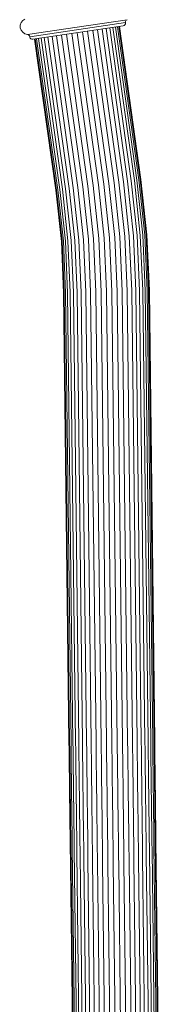
# Model space of a CAD drawing. Units: millimetres. Extents: x 366 to 5688, y 469 to 4233.
# Drawn here: x 4602 to 4654, y 2945 to 3313 of the extents above; entities that cross this region are included whole.
import ezdxf

# ---------------------------------------------------------------- set-up
doc = ezdxf.new("R2010")
doc.units = ezdxf.units.MM

msp = doc.modelspace()

# ---------------------------------------------------------------- linework, layer by layer
at = {"linetype": 'Continuous', "lineweight": 0, "extrusion": (0, 1, 0)}
for p, q in [((4641.81, 3311.52), (4606.19, 3306.26)), ((4623.86, 3309.85), (4642.41, 3312.59)), ((4641.83, 3311.4), (4641.81, 3311.52)), ((4605.31, 3307.1), (4623.86, 3309.85)), ((4607.35, 3305.29), (4624.17, 3307.77)), ((4624.17, 3307.77), (4640.98, 3310.26)), ((4633.74, 3251.25), (4625.78, 3308.01)), ((4635.69, 3251.49), (4627.73, 3308.3)), ((4637.59, 3251.72), (4629.62, 3308.58)), ((4639.4, 3251.95), (4631.42, 3308.85)), ((4641.08, 3252.16), (4633.1, 3309.1)), ((4642.62, 3252.35), (4634.63, 3309.32)), ((4643.98, 3252.52), (4635.99, 3309.52)), ((4645.15, 3252.66), (4637.16, 3309.7)), ((4646.12, 3252.78), (4638.12, 3309.84)), ((4646.85, 3252.87), (4638.85, 3309.95)), ((4647.35, 3252.93), (4639.35, 3310.02)), ((4647.6, 3252.96), (4639.6, 3310.06)), ((4647.6, 3252.96), (4639.6, 3310.06)), ((4606.21, 3306.13), (4606.19, 3306.26)), ((4615.9, 3249.03), (4608, 3305.38)), ((4615.9, 3249.03), (4608, 3305.38)), ((4616.15, 3249.07), (4608.25, 3305.42)), ((4616.64, 3249.13), (4608.74, 3305.49)), ((4617.38, 3249.22), (4609.48, 3305.6)), ((4618.34, 3249.34), (4610.43, 3305.74)), ((4619.51, 3249.48), (4611.6, 3305.92)), ((4620.87, 3249.65), (4612.96, 3306.12)), ((4622.41, 3249.84), (4614.49, 3306.34)), ((4624.1, 3250.05), (4616.17, 3306.59)), ((4625.9, 3250.27), (4617.97, 3306.86)), ((4627.8, 3250.51), (4619.86, 3307.14)), ((4629.76, 3250.75), (4621.81, 3307.43)), ((4631.75, 3251), (4623.8, 3307.72)), ((4648.33, 3232.24), (4646.12, 3252.78)), ((4649.07, 3232.29), (4646.85, 3252.87)), ((4649.57, 3232.33), (4647.35, 3252.93)), ((4649.82, 3232.35), (4647.6, 3252.96)), ((4649.82, 3232.35), (4647.6, 3252.96)), ((4617.96, 3229.94), (4615.9, 3249.03)), ((4617.96, 3229.94), (4615.9, 3249.03)), ((4618.21, 3229.96), (4616.15, 3249.07)), ((4618.71, 3229.99), (4616.64, 3249.13)), ((4619.44, 3230.05), (4617.38, 3249.22)), ((4620.41, 3230.12), (4618.34, 3249.34)), ((4621.59, 3230.21), (4619.51, 3249.48)), ((4622.96, 3230.32), (4620.87, 3249.65)), ((4624.5, 3230.43), (4622.41, 3249.84)), ((4626.2, 3230.56), (4624.1, 3250.05)), ((4628.01, 3230.7), (4625.9, 3250.27)), ((4629.92, 3230.84), (4627.8, 3250.51)), ((4631.89, 3230.99), (4629.76, 3250.75)), ((4633.89, 3231.14), (4631.75, 3251)), ((4635.89, 3231.3), (4633.74, 3251.25)), ((4637.86, 3231.44), (4635.69, 3251.49)), ((4639.76, 3231.59), (4637.59, 3251.72)), ((4641.58, 3231.73), (4639.4, 3251.95)), ((4643.27, 3231.85), (4641.08, 3252.16)), ((4644.81, 3231.97), (4642.62, 3252.35)), ((4646.19, 3232.08), (4643.98, 3252.52)), ((4647.36, 3232.16), (4645.15, 3252.66)), ((4628.87, 3211.03), (4628.01, 3230.7)), ((4630.78, 3211.08), (4629.92, 3230.84)), ((4632.75, 3211.14), (4631.89, 3230.99)), ((4634.76, 3211.19), (4633.89, 3231.14)), ((4636.76, 3211.25), (4635.89, 3231.3)), ((4638.74, 3211.3), (4637.86, 3231.44)), ((4640.65, 3211.36), (4639.76, 3231.59)), ((4642.47, 3211.41), (4641.58, 3231.73)), ((4644.16, 3211.46), (4643.27, 3231.85)), ((4645.71, 3211.5), (4644.81, 3231.97)), ((4647.09, 3211.54), (4646.19, 3232.08)), ((4648.27, 3211.57), (4647.36, 3232.16)), ((4649.23, 3211.6), (4648.33, 3232.24)), ((4649.97, 3211.62), (4649.07, 3232.29)), ((4650.47, 3211.63), (4649.57, 3232.33)), ((4650.73, 3211.64), (4649.82, 3232.35)), ((4650.73, 3211.64), (4649.82, 3232.35)), ((4618.8, 3210.75), (4617.96, 3229.94)), ((4618.8, 3210.75), (4617.96, 3229.94)), ((4619.05, 3210.76), (4618.21, 3229.96)), ((4619.55, 3210.77), (4618.71, 3229.99)), ((4620.29, 3210.79), (4619.44, 3230.05)), ((4621.25, 3210.82), (4620.41, 3230.12)), ((4622.44, 3210.85), (4621.59, 3230.21)), ((4623.81, 3210.89), (4622.96, 3230.32)), ((4625.36, 3210.93), (4624.5, 3230.43)), ((4627.05, 3210.98), (4626.2, 3230.56)), ((4620.8, 3043.15), (4618.8, 3210.75)), ((4620.8, 3043.13), (4618.8, 3210.75)), ((4621.05, 3043.11), (4619.05, 3210.76)), ((4621.55, 3043.1), (4619.55, 3210.77)), ((4622.29, 3043.09), (4620.29, 3210.79)), ((4623.26, 3043.08), (4621.25, 3210.82)), ((4624.44, 3043.08), (4622.44, 3210.85)), ((4625.81, 3043.08), (4623.81, 3210.89)), ((4627.36, 3043.09), (4625.36, 3210.93)), ((4629.06, 3043.1), (4627.05, 3210.98)), ((4630.87, 3043.11), (4628.87, 3211.03)), ((4632.79, 3043.13), (4630.78, 3211.08)), ((4634.76, 3043.15), (4632.75, 3211.14)), ((4636.76, 3043.17), (4634.76, 3211.19)), ((4638.77, 3043.2), (4636.76, 3211.25)), ((4640.74, 3043.22), (4638.74, 3211.3)), ((4642.65, 3043.25), (4640.65, 3211.36)), ((4644.47, 3043.28), (4642.47, 3211.41)), ((4646.17, 3043.31), (4644.16, 3211.46)), ((4647.72, 3043.34), (4645.71, 3211.5)), ((4649.09, 3043.37), (4647.09, 3211.54)), ((4650.27, 3043.4), (4648.27, 3211.57)), ((4651.24, 3043.43), (4649.23, 3211.6)), ((4651.98, 3043.46), (4649.97, 3211.62)), ((4652.48, 3043.49), (4650.47, 3211.63)), ((4652.73, 3043.51), (4650.73, 3211.64)), ((4652.63, 3052.22), (4650.73, 3211.64)), ((4620.8, 3043.15), (4620.2, 3093.07)), ((4652.01, 3040.88), (4651.98, 3043.46)), ((4652.51, 3040.96), (4652.48, 3043.49)), ((4652.76, 3041.05), (4652.73, 3043.51)), ((4620.82, 3040.74), (4620.8, 3043.15)), ((4620.82, 3040.74), (4620.8, 3043.13)), ((4620.82, 3040.66), (4620.8, 3043.13)), ((4620.85, 3038.36), (4620.82, 3040.74)), ((4620.85, 3038.2), (4620.82, 3040.74)), ((4620.85, 3038.2), (4620.82, 3040.74)), ((4620.85, 3038.2), (4620.82, 3040.66)), ((4621.08, 3040.59), (4621.05, 3043.11)), ((4621.11, 3038.05), (4621.08, 3040.59)), ((4621.58, 3040.52), (4621.55, 3043.1)), ((4621.61, 3037.9), (4621.58, 3040.52)), ((4622.32, 3040.45), (4622.29, 3043.09)), ((4622.35, 3037.76), (4622.32, 3040.45)), ((4623.29, 3040.4), (4623.26, 3043.08)), ((4623.32, 3037.64), (4623.29, 3040.4)), ((4624.47, 3040.35), (4624.44, 3043.08)), ((4624.5, 3037.52), (4624.47, 3040.35)), ((4625.85, 3040.31), (4625.81, 3043.08)), ((4625.88, 3037.43), (4625.85, 3040.31)), ((4627.39, 3040.27), (4627.36, 3043.09)), ((4627.43, 3037.34), (4627.39, 3040.27)), ((4629.09, 3040.25), (4629.06, 3043.1)), ((4629.13, 3037.28), (4629.09, 3040.25)), ((4630.91, 3040.24), (4630.87, 3043.11)), ((4630.94, 3037.23), (4630.91, 3040.24)), ((4632.82, 3040.24), (4632.79, 3043.13)), ((4632.86, 3037.21), (4632.82, 3040.24)), ((4634.79, 3040.25), (4634.76, 3043.15)), ((4634.83, 3037.2), (4634.79, 3040.25)), ((4636.8, 3040.27), (4636.76, 3043.17)), ((4636.84, 3037.22), (4636.8, 3040.27)), ((4638.8, 3040.3), (4638.77, 3043.2)), ((4638.84, 3037.25), (4638.8, 3040.3)), ((4640.78, 3040.33), (4640.74, 3043.22)), ((4640.81, 3037.3), (4640.78, 3040.33)), ((4642.69, 3040.38), (4642.65, 3043.25)), ((4642.72, 3037.38), (4642.69, 3040.38)), ((4644.51, 3040.44), (4644.47, 3043.28)), ((4644.54, 3037.46), (4644.51, 3040.44)), ((4646.2, 3040.5), (4646.17, 3043.31)), ((4646.24, 3037.57), (4646.2, 3040.5)), ((4647.75, 3040.57), (4647.72, 3043.34)), ((4647.78, 3037.69), (4647.75, 3040.57)), ((4649.12, 3040.64), (4649.09, 3043.37)), ((4649.16, 3037.82), (4649.12, 3040.64)), ((4650.3, 3040.72), (4650.27, 3043.4)), ((4650.34, 3037.96), (4650.3, 3040.72)), ((4651.27, 3040.8), (4651.24, 3043.43)), ((4651.3, 3038.11), (4651.27, 3040.8)), ((4652.04, 3038.26), (4652.01, 3040.88)), ((4652.54, 3038.42), (4652.51, 3040.96)), ((4652.79, 3038.58), (4652.76, 3041.05)), ((4620.88, 3035.99), (4620.85, 3038.36)), ((4620.88, 3035.75), (4620.85, 3038.2)), ((4620.88, 3035.99), (4620.85, 3038.2)), ((4620.88, 3035.75), (4620.85, 3038.2)), ((4621.14, 3035.52), (4621.11, 3038.05)), ((4621.64, 3035.3), (4621.61, 3037.9)), ((4622.38, 3035.09), (4622.35, 3037.76)), ((4623.35, 3034.89), (4623.32, 3037.64)), ((4624.54, 3034.72), (4624.5, 3037.52)), ((4625.91, 3034.56), (4625.88, 3037.43)), ((4627.46, 3034.43), (4627.43, 3037.34)), ((4629.16, 3034.32), (4629.13, 3037.28)), ((4630.98, 3034.25), (4630.94, 3037.23)), ((4632.89, 3034.2), (4632.86, 3037.21)), ((4634.87, 3034.17), (4634.83, 3037.2)), ((4636.87, 3034.18), (4636.84, 3037.22)), ((4638.88, 3034.22), (4638.84, 3037.25)), ((4640.85, 3034.29), (4640.81, 3037.3)), ((4642.76, 3034.39), (4642.72, 3037.38)), ((4644.58, 3034.51), (4644.54, 3037.46)), ((4646.27, 3034.65), (4646.24, 3037.57)), ((4647.82, 3034.82), (4647.78, 3037.69)), ((4649.19, 3035.01), (4649.16, 3037.82)), ((4650.37, 3035.22), (4650.34, 3037.96)), ((4651.33, 3035.43), (4651.3, 3038.11)), ((4652.07, 3035.66), (4652.04, 3038.26)), ((4652.57, 3035.9), (4652.54, 3038.42)), ((4652.82, 3036.13), (4652.79, 3038.58)), ((4652.85, 3033.7), (4652.82, 3036.13)), ((4620.88, 3035.75), (4620.88, 3035.99)), ((4620.91, 3033.63), (4620.88, 3035.99)), ((4620.91, 3033.32), (4620.88, 3035.75)), ((4620.91, 3033.32), (4620.88, 3035.75)), ((4620.94, 3031.29), (4620.91, 3033.63)), ((4620.92, 3032.41), (4620.91, 3033.32)), ((4620.94, 3030.9), (4620.91, 3033.32)), ((4621.17, 3033.01), (4621.14, 3035.52)), ((4621.2, 3030.52), (4621.17, 3033.01)), ((4621.67, 3032.71), (4621.64, 3035.3)), ((4621.7, 3030.15), (4621.67, 3032.71)), ((4622.41, 3032.43), (4622.38, 3035.09)), ((4623.39, 3032.17), (4623.35, 3034.89)), ((4624.57, 3031.93), (4624.54, 3034.72)), ((4625.95, 3031.72), (4625.91, 3034.56)), ((4627.5, 3031.54), (4627.46, 3034.43)), ((4629.2, 3031.39), (4629.16, 3034.32)), ((4631.02, 3031.28), (4630.98, 3034.25)), ((4632.93, 3031.2), (4632.89, 3034.2)), ((4634.9, 3031.17), (4634.87, 3034.17)), ((4636.91, 3031.17), (4636.87, 3034.18)), ((4638.91, 3031.22), (4638.88, 3034.22)), ((4640.89, 3031.3), (4640.85, 3034.29)), ((4642.79, 3031.42), (4642.76, 3034.39)), ((4644.61, 3031.57), (4644.58, 3034.51)), ((4646.31, 3031.76), (4646.27, 3034.65)), ((4647.85, 3031.98), (4647.82, 3034.82)), ((4649.22, 3032.22), (4649.19, 3035.01)), ((4650.4, 3032.49), (4650.37, 3035.22)), ((4650.43, 3029.79), (4650.4, 3032.49)), ((4651.37, 3032.78), (4651.33, 3035.43)), ((4651.4, 3030.14), (4651.37, 3032.78)), ((4652.1, 3033.08), (4652.07, 3035.66)), ((4652.13, 3030.51), (4652.1, 3033.08)), ((4652.6, 3033.39), (4652.57, 3035.9)), ((4652.63, 3030.89), (4652.6, 3033.39)), ((4652.84, 3034.01), (4652.84, 3034.54)), ((4652.87, 3031.67), (4652.84, 3034.01)), ((4652.88, 3031.28), (4652.85, 3033.7)), ((4620.94, 3031.29), (4620.92, 3032.41)), ((4620.96, 3028.98), (4620.94, 3031.29)), ((4620.97, 3028.51), (4620.94, 3031.29)), ((4620.97, 3028.51), (4620.94, 3031.29)), ((4620.97, 3028.51), (4620.94, 3030.9)), ((4620.99, 3026.68), (4620.96, 3028.98)), ((4621.23, 3028.05), (4621.2, 3030.52)), ((4621.73, 3027.6), (4621.7, 3030.15)), ((4622.45, 3029.79), (4622.41, 3032.43)), ((4622.48, 3027.18), (4622.45, 3029.79)), ((4623.42, 3029.46), (4623.39, 3032.17)), ((4623.45, 3026.78), (4623.42, 3029.46)), ((4624.6, 3029.16), (4624.57, 3031.93)), ((4624.64, 3026.42), (4624.6, 3029.16)), ((4625.98, 3028.89), (4625.95, 3031.72)), ((4626.01, 3026.09), (4625.98, 3028.89)), ((4627.53, 3028.66), (4627.5, 3031.54)), ((4629.23, 3028.47), (4629.2, 3031.39)), ((4631.05, 3028.33), (4631.02, 3031.28)), ((4632.96, 3028.23), (4632.93, 3031.2)), ((4634.94, 3028.18), (4634.9, 3031.17)), ((4636.94, 3028.18), (4636.91, 3031.17)), ((4638.95, 3028.23), (4638.91, 3031.22)), ((4640.92, 3028.33), (4640.89, 3031.3)), ((4642.83, 3028.47), (4642.79, 3031.42)), ((4644.65, 3028.66), (4644.61, 3031.57)), ((4646.34, 3028.89), (4646.31, 3031.76)), ((4646.37, 3026.04), (4646.34, 3028.89)), ((4647.89, 3029.15), (4647.85, 3031.98)), ((4647.92, 3026.36), (4647.89, 3029.15)), ((4649.26, 3029.46), (4649.22, 3032.22)), ((4649.29, 3026.71), (4649.26, 3029.46)), ((4650.47, 3027.1), (4650.43, 3029.79)), ((4651.43, 3027.52), (4651.4, 3030.14)), ((4652.16, 3027.97), (4652.13, 3030.51)), ((4652.66, 3028.43), (4652.63, 3030.89)), ((4652.9, 3029.36), (4652.87, 3031.67)), ((4652.9, 3028.89), (4652.88, 3031.28)), ((4652.93, 3026.52), (4652.9, 3029.36)), ((4652.93, 3026.52), (4652.9, 3028.89)), ((4620.98, 3027.23), (4620.97, 3028.51)), ((4621, 3026.14), (4620.97, 3028.51)), ((4620.99, 3026.68), (4620.98, 3027.23)), ((4621.02, 3024.41), (4620.99, 3026.68)), ((4621.03, 3023.8), (4620.99, 3026.68)), ((4621, 3026.14), (4620.99, 3026.68)), ((4621, 3026.14), (4621, 3026.15)), ((4621, 3026.14), (4621, 3026.14)), ((4621.03, 3023.8), (4621, 3026.14)), ((4621.26, 3025.61), (4621.23, 3028.05)), ((4621.28, 3023.19), (4621.26, 3025.61)), ((4621.76, 3025.09), (4621.73, 3027.6)), ((4622.51, 3024.59), (4622.48, 3027.18)), ((4623.48, 3024.13), (4623.45, 3026.78)), ((4624.67, 3023.7), (4624.64, 3026.42)), ((4626.05, 3023.32), (4626.01, 3026.09)), ((4627.57, 3025.82), (4627.53, 3028.66)), ((4627.6, 3023), (4627.57, 3025.82)), ((4629.27, 3025.59), (4629.23, 3028.47)), ((4629.3, 3022.73), (4629.27, 3025.59)), ((4631.09, 3025.41), (4631.05, 3028.33)), ((4631.12, 3022.52), (4631.09, 3025.41)), ((4633, 3025.29), (4632.96, 3028.23)), ((4633.03, 3022.37), (4633, 3025.29)), ((4634.97, 3025.22), (4634.94, 3028.18)), ((4635.01, 3022.29), (4634.97, 3025.22)), ((4636.98, 3025.22), (4636.94, 3028.18)), ((4637.01, 3022.28), (4636.98, 3025.22)), ((4638.98, 3025.27), (4638.95, 3028.23)), ((4639.02, 3022.34), (4638.98, 3025.27)), ((4640.96, 3025.38), (4640.92, 3028.33)), ((4640.99, 3022.47), (4640.96, 3025.38)), ((4642.86, 3025.55), (4642.83, 3028.47)), ((4642.9, 3022.66), (4642.86, 3025.55)), ((4644.68, 3025.77), (4644.65, 3028.66)), ((4644.71, 3022.91), (4644.68, 3025.77)), ((4646.41, 3023.22), (4646.37, 3026.04)), ((4647.95, 3023.58), (4647.92, 3026.36)), ((4649.32, 3024), (4649.29, 3026.71)), ((4650.5, 3024.45), (4650.47, 3027.1)), ((4651.46, 3024.94), (4651.43, 3027.52)), ((4652.19, 3025.45), (4652.16, 3027.97)), ((4652.22, 3022.96), (4652.19, 3025.45)), ((4652.69, 3025.98), (4652.66, 3028.43)), ((4652.72, 3023.56), (4652.69, 3025.98)), ((4652.96, 3024.18), (4652.93, 3026.52)), ((4652.95, 3024.79), (4652.93, 3026.52)), ((4621.05, 3022.17), (4621.02, 3024.41)), ((4621.03, 3023.75), (4621.03, 3023.8)), ((4621.05, 3022.17), (4621.03, 3023.8)), ((4621.05, 3021.48), (4621.03, 3023.8)), ((4621.05, 3021.48), (4621.05, 3022.17)), ((4621.07, 3019.96), (4621.05, 3022.17)), ((4621.08, 3019.2), (4621.05, 3022.17)), ((4621.05, 3021.48), (4621.05, 3022.17)), ((4621.07, 3019.96), (4621.05, 3022.17)), ((4621.08, 3019.2), (4621.05, 3021.48)), ((4621.08, 3019.2), (4621.05, 3021.48)), ((4621.31, 3020.8), (4621.28, 3023.19)), ((4621.79, 3022.6), (4621.76, 3025.09)), ((4621.82, 3020.14), (4621.79, 3022.6)), ((4622.54, 3022.03), (4622.51, 3024.59)), ((4622.57, 3019.5), (4622.54, 3022.03)), ((4623.51, 3021.5), (4623.48, 3024.13)), ((4623.54, 3018.91), (4623.51, 3021.5)), ((4624.7, 3021.02), (4624.67, 3023.7)), ((4626.08, 3020.58), (4626.05, 3023.32)), ((4627.63, 3020.21), (4627.6, 3023)), ((4629.33, 3019.9), (4629.3, 3022.73)), ((4631.15, 3019.66), (4631.12, 3022.52)), ((4633.07, 3019.49), (4633.03, 3022.37)), ((4635.04, 3019.4), (4635.01, 3022.29)), ((4637.05, 3019.38), (4637.01, 3022.28)), ((4639.05, 3019.44), (4639.02, 3022.34)), ((4641.02, 3019.58), (4640.99, 3022.47)), ((4642.93, 3019.8), (4642.9, 3022.66)), ((4644.75, 3020.08), (4644.71, 3022.91)), ((4646.44, 3020.43), (4646.41, 3023.22)), ((4647.98, 3020.84), (4647.95, 3023.58)), ((4649.35, 3021.31), (4649.32, 3024)), ((4650.53, 3021.82), (4650.5, 3024.45)), ((4650.56, 3019.23), (4650.53, 3021.82)), ((4651.49, 3022.38), (4651.46, 3024.94)), ((4651.52, 3019.85), (4651.49, 3022.38)), ((4652.25, 3020.5), (4652.22, 3022.96)), ((4652.74, 3021.17), (4652.72, 3023.56)), ((4652.99, 3021.86), (4652.95, 3024.79)), ((4652.99, 3021.86), (4652.96, 3024.18)), ((4653.01, 3020.34), (4652.98, 3022.27)), ((4653.02, 3019.58), (4652.99, 3022)), ((4653.02, 3019.58), (4652.99, 3021.86)), ((4621.1, 3017.79), (4621.07, 3019.96)), ((4621.11, 3016.95), (4621.07, 3019.96)), ((4621.11, 3016.95), (4621.08, 3019.2)), ((4621.11, 3016.95), (4621.08, 3019.2)), ((4621.12, 3015.65), (4621.1, 3017.79)), ((4621.34, 3018.45), (4621.31, 3020.8)), ((4621.37, 3016.13), (4621.34, 3018.45)), ((4621.85, 3017.71), (4621.82, 3020.14)), ((4622.6, 3017.01), (4622.57, 3019.5)), ((4623.57, 3016.35), (4623.54, 3018.91)), ((4624.73, 3018.36), (4624.7, 3021.02)), ((4624.76, 3015.75), (4624.73, 3018.36)), ((4626.11, 3017.88), (4626.08, 3020.58)), ((4626.14, 3015.21), (4626.11, 3017.88)), ((4627.67, 3017.46), (4627.63, 3020.21)), ((4629.37, 3017.11), (4629.33, 3019.9)), ((4631.19, 3016.83), (4631.15, 3019.66)), ((4633.1, 3016.64), (4633.07, 3019.49)), ((4635.08, 3016.54), (4635.04, 3019.4)), ((4637.08, 3016.52), (4637.05, 3019.38)), ((4639.09, 3016.58), (4639.05, 3019.44)), ((4641.06, 3016.74), (4641.02, 3019.58)), ((4642.97, 3016.97), (4642.93, 3019.8)), ((4644.78, 3017.29), (4644.75, 3020.08)), ((4646.47, 3017.68), (4646.44, 3020.43)), ((4648.02, 3018.14), (4647.98, 3020.84)), ((4648.05, 3015.47), (4648.02, 3018.14)), ((4649.39, 3018.66), (4649.35, 3021.31)), ((4649.42, 3016.04), (4649.39, 3018.66)), ((4650.59, 3016.68), (4650.56, 3019.23)), ((4651.55, 3017.36), (4651.52, 3019.85)), ((4652.28, 3018.08), (4652.25, 3020.5)), ((4652.31, 3015.69), (4652.28, 3018.08)), ((4652.77, 3018.82), (4652.74, 3021.17)), ((4652.8, 3016.5), (4652.77, 3018.82)), ((4653.03, 3018.17), (4653.01, 3020.34)), ((4653.04, 3017.33), (4653.02, 3019.58)), ((4653.07, 3015.12), (4653.03, 3018.17)), ((4621.13, 3014.97), (4621.11, 3016.95)), ((4621.13, 3014.74), (4621.11, 3016.95)), ((4621.15, 3013.55), (4621.12, 3015.65)), ((4621.16, 3012.57), (4621.12, 3015.65)), ((4621.16, 3012.57), (4621.13, 3014.74)), ((4621.4, 3013.85), (4621.37, 3016.13)), ((4621.88, 3015.32), (4621.85, 3017.71)), ((4621.91, 3012.97), (4621.88, 3015.32)), ((4622.63, 3014.56), (4622.6, 3017.01)), ((4622.66, 3012.14), (4622.63, 3014.56)), ((4623.6, 3013.84), (4623.57, 3016.35)), ((4624.79, 3013.17), (4624.76, 3015.75)), ((4626.18, 3012.58), (4626.14, 3015.21)), ((4627.7, 3014.74), (4627.67, 3017.46)), ((4627.73, 3012.07), (4627.7, 3014.74)), ((4629.4, 3014.35), (4629.37, 3017.11)), ((4629.43, 3011.64), (4629.4, 3014.35)), ((4631.22, 3014.05), (4631.19, 3016.83)), ((4633.13, 3013.84), (4633.1, 3016.64)), ((4635.11, 3013.72), (4635.08, 3016.54)), ((4637.12, 3013.69), (4637.08, 3016.52)), ((4639.12, 3013.76), (4639.09, 3016.58)), ((4641.09, 3013.93), (4641.06, 3016.74)), ((4643, 3014.19), (4642.97, 3016.97)), ((4643.03, 3011.45), (4643, 3014.19)), ((4644.81, 3014.54), (4644.78, 3017.29)), ((4644.85, 3011.82), (4644.81, 3014.54)), ((4646.51, 3014.97), (4646.47, 3017.68)), ((4646.54, 3012.29), (4646.51, 3014.97)), ((4648.08, 3012.84), (4648.05, 3015.47)), ((4649.45, 3013.47), (4649.42, 3016.04)), ((4650.62, 3014.16), (4650.59, 3016.68)), ((4650.65, 3011.68), (4650.62, 3014.16)), ((4651.58, 3014.9), (4651.55, 3017.36)), ((4651.61, 3012.49), (4651.58, 3014.9)), ((4652.34, 3013.34), (4652.31, 3015.69)), ((4652.83, 3014.22), (4652.8, 3016.5)), ((4652.85, 3011.98), (4652.83, 3014.22)), ((4653.07, 3015.12), (4653.04, 3017.33)), ((4653.09, 3012.95), (4653.07, 3015.12)), ((4653.08, 3013.93), (4653.07, 3015.12)), ((4621.16, 3012.57), (4621.15, 3013.55)), ((4621.17, 3011.49), (4621.15, 3013.55)), ((4621.17, 3011.49), (4621.16, 3012.57)), ((4621.17, 3011.49), (4621.16, 3012.57)), ((4621.19, 3010.44), (4621.16, 3012.57)), ((4621.2, 3009.47), (4621.17, 3011.49)), ((4621.19, 3010.44), (4621.17, 3011.49)), ((4621.19, 3009.97), (4621.17, 3011.49)), ((4621.21, 3008.36), (4621.19, 3010.44)), ((4621.42, 3011.61), (4621.4, 3013.85)), ((4621.45, 3009.41), (4621.42, 3011.61)), ((4621.93, 3010.67), (4621.91, 3012.97)), ((4621.96, 3008.41), (4621.93, 3010.67)), ((4622.68, 3009.77), (4622.66, 3012.14)), ((4623.63, 3011.36), (4623.6, 3013.84)), ((4623.66, 3008.93), (4623.63, 3011.36)), ((4624.82, 3010.64), (4624.79, 3013.17)), ((4624.85, 3008.15), (4624.82, 3010.64)), ((4626.21, 3010), (4626.18, 3012.58)), ((4627.76, 3009.44), (4627.73, 3012.07)), ((4629.46, 3008.97), (4629.43, 3011.64)), ((4631.25, 3011.31), (4631.22, 3014.05)), ((4631.29, 3008.61), (4631.25, 3011.31)), ((4633.17, 3011.07), (4633.13, 3013.84)), ((4633.2, 3008.35), (4633.17, 3011.07)), ((4635.14, 3010.94), (4635.11, 3013.72)), ((4635.18, 3008.2), (4635.14, 3010.94)), ((4637.15, 3010.91), (4637.12, 3013.69)), ((4637.18, 3008.17), (4637.15, 3010.91)), ((4639.15, 3010.99), (4639.12, 3013.76)), ((4639.19, 3008.25), (4639.15, 3010.99)), ((4641.13, 3011.17), (4641.09, 3013.93)), ((4641.16, 3008.45), (4641.13, 3011.17)), ((4643.07, 3008.75), (4643.03, 3011.45)), ((4644.88, 3009.16), (4644.85, 3011.82)), ((4646.57, 3009.66), (4646.54, 3012.29)), ((4648.11, 3010.26), (4648.08, 3012.84)), ((4649.48, 3010.93), (4649.45, 3013.47)), ((4649.51, 3008.45), (4649.48, 3010.93)), ((4650.68, 3009.25), (4650.65, 3011.68)), ((4651.64, 3010.12), (4651.61, 3012.49)), ((4652.37, 3011.03), (4652.34, 3013.34)), ((4652.39, 3008.77), (4652.37, 3011.03)), ((4652.88, 3009.79), (4652.85, 3011.98)), ((4653.08, 3013.93), (4653.09, 3012.95)), ((4653.12, 3010.82), (4653.08, 3013.93)), ((4653.12, 3010.82), (4653.09, 3012.95)), ((4653.14, 3008.74), (4653.12, 3010.82)), ((4621.22, 3007.49), (4621.2, 3009.47)), ((4621.23, 3006.33), (4621.21, 3008.36)), ((4622.48, 2901.71), (4621.22, 3007.49)), ((4621.47, 3007.26), (4621.45, 3009.41)), ((4621.5, 3005.19), (4621.47, 3007.26)), ((4621.99, 3006.19), (4621.96, 3008.41)), ((4622.71, 3007.45), (4622.68, 3009.77)), ((4622.74, 3005.17), (4622.71, 3007.45)), ((4623.69, 3006.54), (4623.66, 3008.93)), ((4624.88, 3005.71), (4624.85, 3008.15)), ((4626.24, 3007.46), (4626.21, 3010)), ((4626.27, 3004.97), (4626.24, 3007.46)), ((4627.79, 3006.85), (4627.76, 3009.44)), ((4627.82, 3004.32), (4627.79, 3006.85)), ((4629.49, 3006.35), (4629.46, 3008.97)), ((4631.32, 3005.96), (4631.29, 3008.61)), ((4633.23, 3005.68), (4633.2, 3008.35)), ((4635.21, 3005.52), (4635.18, 3008.2)), ((4637.21, 3005.48), (4637.18, 3008.17)), ((4639.22, 3005.57), (4639.19, 3008.25)), ((4641.19, 3005.77), (4641.16, 3008.45)), ((4643.1, 3006.1), (4643.07, 3008.75)), ((4644.91, 3006.54), (4644.88, 3009.16)), ((4646.6, 3007.08), (4646.57, 3009.66)), ((4646.63, 3004.55), (4646.6, 3007.08)), ((4648.14, 3007.72), (4648.11, 3010.26)), ((4648.17, 3005.23), (4648.14, 3007.72)), ((4649.54, 3006.01), (4649.51, 3008.45)), ((4650.71, 3006.86), (4650.68, 3009.25)), ((4650.74, 3004.53), (4650.71, 3006.86)), ((4651.66, 3007.79), (4651.64, 3010.12)), ((4651.69, 3005.51), (4651.66, 3007.79)), ((4652.42, 3006.56), (4652.39, 3008.77)), ((4652.91, 3007.64), (4652.88, 3009.79)), ((4652.93, 3005.56), (4652.91, 3007.64)), ((4653.17, 3006.71), (4653.14, 3008.74)), ((4622.5, 2900.56), (4621.23, 3006.33)), ((4622.76, 2899.41), (4621.5, 3005.19)), ((4622.01, 3004.07), (4621.99, 3006.19)), ((4623.27, 2898.29), (4622.01, 3004.07)), ((4622.77, 3003), (4622.74, 3005.17)), ((4623.72, 3004.21), (4623.69, 3006.54)), ((4623.75, 3002), (4623.72, 3004.21)), ((4624.91, 3003.32), (4624.88, 3005.71)), ((4624.94, 3001.08), (4624.91, 3003.32)), ((4626.3, 3002.53), (4626.27, 3004.97)), ((4627.85, 3001.84), (4627.82, 3004.32)), ((4629.53, 3003.78), (4629.49, 3006.35)), ((4629.56, 3001.27), (4629.53, 3003.78)), ((4631.35, 3003.36), (4631.32, 3005.96)), ((4631.38, 3000.82), (4631.35, 3003.36)), ((4633.26, 3003.06), (4633.23, 3005.68)), ((4635.24, 3002.89), (4635.21, 3005.52)), ((4637.25, 3002.85), (4637.21, 3005.48)), ((4639.25, 3002.94), (4639.22, 3005.57)), ((4641.22, 3003.16), (4641.19, 3005.77)), ((4641.25, 3000.59), (4641.22, 3003.16)), ((4643.13, 3003.5), (4643.1, 3006.1)), ((4643.16, 3000.96), (4643.13, 3003.5)), ((4644.94, 3003.97), (4644.91, 3006.54)), ((4644.97, 3001.45), (4644.94, 3003.97)), ((4646.66, 3002.07), (4646.63, 3004.55)), ((4648.2, 3002.79), (4648.17, 3005.23)), ((4649.57, 3003.62), (4649.54, 3006.01)), ((4649.59, 3001.37), (4649.57, 3003.62)), ((4650.76, 3002.32), (4650.74, 3004.53)), ((4651.72, 3003.35), (4651.69, 3005.51)), ((4652.98, 2897.57), (4651.72, 3003.35)), ((4652.44, 3004.43), (4652.42, 3006.56)), ((4653.71, 2898.66), (4652.44, 3004.43)), ((4654.19, 2899.78), (4652.93, 3005.56)), ((4654.43, 2900.94), (4653.17, 3006.71)), ((4624.03, 2897.22), (4622.77, 3003)), ((4625.01, 2896.22), (4623.75, 3002)), ((4626.2, 2895.3), (4624.94, 3001.08)), ((4626.32, 3000.25), (4626.3, 3002.53)), ((4627.58, 2894.47), (4626.32, 3000.25)), ((4627.88, 2999.53), (4627.85, 3001.84)), ((4629.14, 2893.75), (4627.88, 2999.53)), ((4629.58, 2998.93), (4629.56, 3001.27)), ((4631.41, 2998.46), (4631.38, 3000.82)), ((4633.29, 3000.5), (4633.26, 3003.06)), ((4633.32, 2998.12), (4633.29, 3000.5)), ((4635.27, 3000.31), (4635.24, 3002.89)), ((4635.3, 2997.93), (4635.27, 3000.31)), ((4637.28, 3000.27), (4637.25, 3002.85)), ((4637.3, 2997.88), (4637.28, 3000.27)), ((4639.28, 3000.36), (4639.25, 3002.94)), ((4639.31, 2997.97), (4639.28, 3000.36)), ((4641.28, 2998.22), (4641.25, 3000.59)), ((4643.19, 2998.6), (4643.16, 3000.96)), ((4645, 2999.11), (4644.97, 3001.45)), ((4646.69, 2999.75), (4646.66, 3002.07)), ((4647.95, 2893.97), (4646.69, 2999.75)), ((4648.23, 3000.51), (4648.2, 3002.79)), ((4649.49, 2894.73), (4648.23, 3000.51)), ((4650.85, 2895.59), (4649.59, 3001.37)), ((4652.02, 2896.54), (4650.76, 3002.32)), ((4630.84, 2893.15), (4629.58, 2998.93)), ((4632.67, 2892.68), (4631.41, 2998.46)), ((4634.58, 2892.34), (4633.32, 2998.12)), ((4636.56, 2892.15), (4635.3, 2997.93)), ((4638.57, 2892.1), (4637.3, 2997.88)), ((4640.57, 2892.2), (4639.31, 2997.97)), ((4642.54, 2892.44), (4641.28, 2998.22)), ((4644.45, 2892.82), (4643.19, 2998.6)), ((4646.26, 2893.33), (4645, 2999.11))]:
    msp.add_line(p, q, dxfattribs=at)
at = {"linetype": 'Continuous', "lineweight": 0, "extrusion": (0, 0, -1)}
for centre, radius, start, end in [((-4605.63, 3310.09), 3, 276.0626, 65.3249), ((-4642.8, 3311.67), 1, 351.5851, 67.1076), ((-4640.84, 3311.25), 1, 171.5851, 261.5851), ((-4605.21, 3306.11), 1, 96.0626, 171.5851), ((-4607.2, 3306.28), 1, 261.5851, 351.5851)]:
    msp.add_arc(centre, radius, start, end, dxfattribs=at)

doc.saveas('drawing.dxf')
